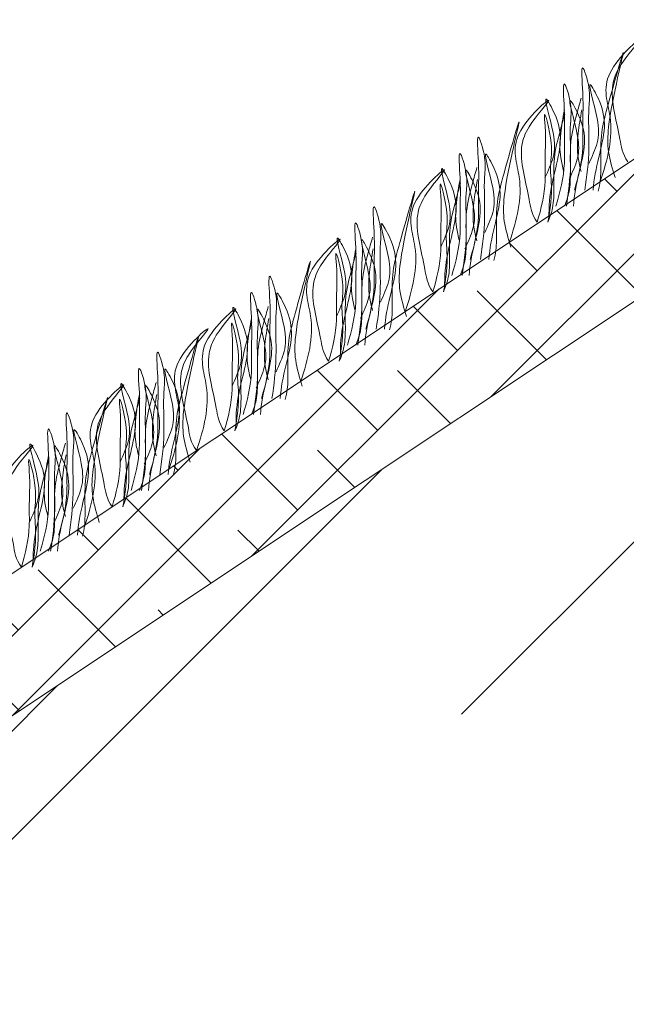
# Model space of a CAD drawing. Units: millimetres. Extents: x 64872 to 137997, y 31772 to 65966.
# Drawn here: x 75145 to 75154, y 31892 to 31907 of the extents above; entities that cross this region are included whole.
import ezdxf

# ---------------------------------------------------------------- set-up
doc = ezdxf.new("R2010")
doc.units = ezdxf.units.MM
doc.layers.add('Основные линии', color=7, linetype='Continuous', lineweight=18)
doc.layers.add('Трава', color=3, linetype='Continuous', lineweight=9)

msp = doc.modelspace()

# ---------------------------------------------------------------- hatches: boundary and pattern name
at = {"lineweight": 9, "true_color": 0x704732}
h = msp.add_hatch(dxfattribs=at)
h.set_pattern_fill('ANSI34', color=17, scale=0.368963)
h.set_pattern_definition([(45, (68406.21, 30916.235), (-4.9700674, 4.9700674), []), (45, (68407.867, 30916.235), (-4.9700674, 4.9700674), []), (45, (68409.5234, 30916.235), (-4.9700674, 4.9700674), []), (45, (68411.18, 30916.235), (-4.9700674, 4.9700674), [])])
h.paths.add_polyline_path([(75276.738, 31930.039), (75276.738, 31934.479), (75216.657, 31924.618), (75211.032, 31918.992), (75205.589, 31918.992), (75199.964, 31924.618), (75187.164, 31924.618), (75106.516, 31870.853), (75077.317, 31870.853), (75077.317, 31866.241), (75106.516, 31866.25), (75187.164, 31920.083), (75199.964, 31920.083), (75205.589, 31914.523), (75211.032, 31914.523), (75216.657, 31920.178)])
at = {"layer": 'Основные линии'}
h = msp.add_hatch(dxfattribs=at)
h.set_pattern_fill('ANSI38', color=17, scale=0.27216)
h.set_pattern_definition([(45, (73270.2041, 31968.5093), (-0.61101663, 0.61101663), []), (135, (73270.2041, 31968.5093), (-1.83304988, 0.61101663), [2.16027, -1.296162])])
h.paths.add_polyline_path([(75077.317, 31872.667), (75077.317, 31870.853), (75106.516, 31870.853), (75187.164, 31924.618), (75199.964, 31924.618), (75199.925, 31926.348), (75186.614, 31926.432), (75105.967, 31872.667)])

# ---------------------------------------------------------------- linework, layer by layer
at = {"layer": 'Основные линии', "color": 8}
for p, q in [((75105.967, 31872.667), (75186.614, 31926.432)), ((75148.664, 31898.951), (75187.164, 31924.618)), ((75106.516, 31870.853), (75148.664, 31898.951))]:
    msp.add_line(p, q, dxfattribs=at)
at = {"layer": 'Трава', "color": 3, "lineweight": 9}
for points, knots in [([(75153.711, 31904.497), (75153.827, 31904.833), (75153.966, 31905.387), (75153.652, 31906.126), (75154.569, 31906.918), (75154.006, 31906.309), (75153.83, 31905.832), (75154.003, 31905.32), (75154.047, 31904.929), (75154.138, 31904.802)], [2.005676, 2.005676, 2.005676, 2.005676, 8.424296, 12.653932, 16.918954, 20.078161, 21.976618, 27.273598, 29.348008, 29.348008, 29.348008, 29.348008]), ([(75153.94, 31904.559), (75153.9, 31904.693), (75153.823, 31904.951), (75153.828, 31905.54), (75154.233, 31907.076), (75153.841, 31905.718), (75153.71, 31905.206), (75153.726, 31904.79), (75153.72, 31904.505), (75153.689, 31904.381), (75153.681, 31904.354)], [0, 0, 0, 0, 2.58288, 4.956607, 12.276813, 17.805661, 20.582095, 23.490086, 25.401657, 25.935096, 25.935096, 25.935096, 25.935096]), ([(75153.317, 31904.368), (75153.381, 31904.583), (75153.456, 31904.882), (75153.438, 31905.404), (75153.465, 31905.697), (75153.403, 31906.434), (75153.571, 31905.907), (75153.52, 31905.548), (75153.561, 31904.997), (75153.508, 31904.578), (75153.477, 31904.368)], [1.196051, 1.196051, 1.196051, 1.196051, 5.423055, 7.028356, 10.697614, 13.067346, 15.080851, 16.968404, 20.923274, 24.965584, 24.965584, 24.965584, 24.965584]), ([(75153.035, 31904.122), (75153.1, 31904.336), (75153.175, 31904.636), (75153.157, 31905.158), (75153.183, 31905.45), (75153.122, 31906.187), (75153.289, 31905.66), (75153.238, 31905.302), (75153.28, 31904.75), (75153.227, 31904.332), (75153.196, 31904.122)], [1.196051, 1.196051, 1.196051, 1.196051, 5.423055, 7.028356, 10.697614, 13.067346, 15.080851, 16.968404, 20.923274, 24.965584, 24.965584, 24.965584, 24.965584]), ([(75153.541, 31904.78), (75153.589, 31904.886), (75153.693, 31905.11), (75153.697, 31905.452), (75153.465, 31906.184), (75153.744, 31905.672), (75153.808, 31905.335), (75153.683, 31904.854), (75153.615, 31904.537), (75153.606, 31904.368)], [0, 0, 0, 0, 2.100967, 4.474694, 7.786548, 9.362627, 12.139061, 15.095718, 18.307856, 18.307856, 18.307856, 18.307856]), ([(75152.867, 31904.559), (75152.916, 31904.665), (75153.019, 31904.889), (75153.023, 31905.231), (75152.791, 31905.963), (75153.07, 31905.451), (75153.134, 31905.114), (75153.008, 31904.631), (75152.931, 31904.257), (75152.928, 31904.03), (75152.928, 31903.974)], [0, 0, 0, 0, 2.100967, 4.474694, 7.786548, 9.362627, 12.139061, 15.095718, 18.353831, 19.40143, 19.40143, 19.40143, 19.40143]), ([(75153.422, 31905.778), (75153.398, 31905.695), (75153.325, 31905.431), (75153.244, 31905.114), (75153.26, 31904.698), (75153.253, 31904.363), (75153.194, 31904.194), (75153.164, 31904.122)], [16.55503, 16.55503, 16.55503, 16.55503, 17.805661, 20.582095, 23.490086, 25.401657, 26.875815, 26.875815, 26.875815, 26.875815]), ([(75153.237, 31904.534), (75153.286, 31904.639), (75153.39, 31904.863), (75153.394, 31905.205), (75153.161, 31905.937), (75153.441, 31905.426), (75153.504, 31905.088), (75153.379, 31904.608), (75153.311, 31904.291), (75153.302, 31904.122)], [0, 0, 0, 0, 2.100967, 4.474694, 7.786548, 9.362627, 12.139061, 15.095718, 18.307856, 18.307856, 18.307856, 18.307856]), ([(75152.321, 31903.57), (75152.437, 31903.906), (75152.576, 31904.46), (75152.261, 31905.199), (75153.179, 31905.991), (75152.615, 31905.382), (75152.44, 31904.905), (75152.612, 31904.393), (75152.657, 31904.002), (75152.747, 31903.875)], [2.005676, 2.005676, 2.005676, 2.005676, 8.424296, 12.653932, 16.918954, 20.078161, 21.976618, 27.273598, 29.348008, 29.348008, 29.348008, 29.348008]), ([(75152.747, 31903.875), (75152.809, 31904.083), (75152.88, 31904.376), (75152.861, 31904.884), (75152.888, 31905.156), (75152.838, 31905.693), (75153.008, 31905.016), (75152.938, 31904.765), (75152.983, 31904.345), (75152.947, 31904.077), (75152.911, 31903.875)], [1.34336, 1.34336, 1.34336, 1.34336, 5.423055, 7.028356, 10.697614, 11.772115, 14.527747, 17.109907, 18.315973, 22.2082, 22.2082, 22.2082, 22.2082]), ([(75153.169, 31905.532), (75153.146, 31905.449), (75153.073, 31905.184), (75152.991, 31904.867), (75153.008, 31904.451), (75153.001, 31904.116), (75152.942, 31903.948), (75152.911, 31903.875)], [16.55503, 16.55503, 16.55503, 16.55503, 17.805661, 20.582095, 23.490086, 25.401657, 26.875815, 26.875815, 26.875815, 26.875815]), ([(75153.154, 31904.654), (75153.135, 31904.725), (75153.091, 31904.917), (75153.093, 31905.18), (75153.141, 31905.471), (75153.164, 31905.596)], [1.204915, 1.204915, 1.204915, 1.204915, 2.58288, 4.956607, 6.702985, 6.702985, 6.702985, 6.702985]), ([(75153.42, 31904.654), (75153.401, 31904.725), (75153.358, 31904.917), (75153.36, 31905.18), (75153.408, 31905.471), (75153.431, 31905.596)], [1.204915, 1.204915, 1.204915, 1.204915, 2.58288, 4.956607, 6.702985, 6.702985, 6.702985, 6.702985]), ([(75152.343, 31903.494), (75152.303, 31903.629), (75152.226, 31903.887), (75152.231, 31904.475), (75152.636, 31906.012), (75152.244, 31904.654), (75152.113, 31904.141), (75152.129, 31903.725), (75152.123, 31903.44), (75152.092, 31903.316), (75152.084, 31903.289)], [0, 0, 0, 0, 2.58288, 4.956607, 12.276813, 17.805661, 20.582095, 23.490086, 25.401657, 25.935096, 25.935096, 25.935096, 25.935096]), ([(75151.72, 31903.304), (75151.784, 31903.518), (75151.859, 31903.817), (75151.841, 31904.339), (75151.868, 31904.632), (75151.806, 31905.369), (75151.974, 31904.842), (75151.923, 31904.484), (75151.964, 31903.932), (75151.911, 31903.514), (75151.88, 31903.304)], [1.196051, 1.196051, 1.196051, 1.196051, 5.423055, 7.028356, 10.697614, 13.067346, 15.080851, 16.968404, 20.923274, 24.965584, 24.965584, 24.965584, 24.965584]), ([(75151.439, 31903.057), (75151.503, 31903.272), (75151.578, 31903.571), (75151.56, 31904.093), (75151.587, 31904.386), (75151.525, 31905.122), (75151.692, 31904.596), (75151.641, 31904.237), (75151.683, 31903.686), (75151.63, 31903.267), (75151.599, 31903.057)], [1.196051, 1.196051, 1.196051, 1.196051, 5.423055, 7.028356, 10.697614, 13.067346, 15.080851, 16.968404, 20.923274, 24.965584, 24.965584, 24.965584, 24.965584]), ([(75151.944, 31903.716), (75151.992, 31903.821), (75152.096, 31904.045), (75152.1, 31904.387), (75151.868, 31905.119), (75152.147, 31904.608), (75152.211, 31904.27), (75152.086, 31903.79), (75152.018, 31903.473), (75152.009, 31903.304)], [0, 0, 0, 0, 2.100967, 4.474694, 7.786548, 9.362627, 12.139061, 15.095718, 18.307856, 18.307856, 18.307856, 18.307856]), ([(75151.27, 31903.495), (75151.319, 31903.6), (75151.422, 31903.824), (75151.426, 31904.166), (75151.194, 31904.898), (75151.473, 31904.387), (75151.537, 31904.049), (75151.411, 31903.567), (75151.334, 31903.193), (75151.331, 31902.965), (75151.331, 31902.91)], [0, 0, 0, 0, 2.100967, 4.474694, 7.786548, 9.362627, 12.139061, 15.095718, 18.353831, 19.40143, 19.40143, 19.40143, 19.40143]), ([(75150.724, 31902.505), (75150.84, 31902.842), (75150.979, 31903.396), (75150.665, 31904.134), (75151.582, 31904.927), (75151.018, 31904.318), (75150.843, 31903.84), (75151.016, 31903.329), (75151.06, 31902.937), (75151.151, 31902.811)], [2.005676, 2.005676, 2.005676, 2.005676, 8.424296, 12.653932, 16.918954, 20.078161, 21.976618, 27.273598, 29.348008, 29.348008, 29.348008, 29.348008]), ([(75151.825, 31904.714), (75151.801, 31904.631), (75151.728, 31904.366), (75151.647, 31904.049), (75151.663, 31903.633), (75151.656, 31903.298), (75151.597, 31903.13), (75151.567, 31903.057)], [16.55503, 16.55503, 16.55503, 16.55503, 17.805661, 20.582095, 23.490086, 25.401657, 26.875815, 26.875815, 26.875815, 26.875815]), ([(75151.64, 31903.469), (75151.689, 31903.574), (75151.793, 31903.799), (75151.797, 31904.141), (75151.565, 31904.873), (75151.844, 31904.361), (75151.907, 31904.024), (75151.783, 31903.543), (75151.714, 31903.226), (75151.705, 31903.057)], [0, 0, 0, 0, 2.100967, 4.474694, 7.786548, 9.362627, 12.139061, 15.095718, 18.307856, 18.307856, 18.307856, 18.307856]), ([(75151.151, 31902.811), (75151.212, 31903.018), (75151.283, 31903.311), (75151.264, 31903.82), (75151.292, 31904.092), (75151.241, 31904.628), (75151.411, 31903.951), (75151.341, 31903.701), (75151.386, 31903.28), (75151.35, 31903.013), (75151.314, 31902.811)], [1.34336, 1.34336, 1.34336, 1.34336, 5.423055, 7.028356, 10.697614, 11.772115, 14.527747, 17.109907, 18.315973, 22.2082, 22.2082, 22.2082, 22.2082]), ([(75151.572, 31904.467), (75151.549, 31904.384), (75151.476, 31904.12), (75151.394, 31903.803), (75151.411, 31903.387), (75151.404, 31903.051), (75151.345, 31902.883), (75151.314, 31902.811)], [16.55503, 16.55503, 16.55503, 16.55503, 17.805661, 20.582095, 23.490086, 25.401657, 26.875815, 26.875815, 26.875815, 26.875815]), ([(75151.557, 31903.59), (75151.538, 31903.661), (75151.494, 31903.852), (75151.496, 31904.116), (75151.544, 31904.406), (75151.567, 31904.531)], [1.204915, 1.204915, 1.204915, 1.204915, 2.58288, 4.956607, 6.702985, 6.702985, 6.702985, 6.702985]), ([(75151.824, 31903.59), (75151.805, 31903.661), (75151.761, 31903.852), (75151.763, 31904.116), (75151.811, 31904.406), (75151.834, 31904.531)], [1.204915, 1.204915, 1.204915, 1.204915, 2.58288, 4.956607, 6.702985, 6.702985, 6.702985, 6.702985]), ([(75150.746, 31902.429), (75150.706, 31902.564), (75150.629, 31902.822), (75150.634, 31903.41), (75151.04, 31904.947), (75150.647, 31903.589), (75150.516, 31903.076), (75150.532, 31902.661), (75150.526, 31902.375), (75150.495, 31902.251), (75150.487, 31902.225)], [0, 0, 0, 0, 2.58288, 4.956607, 12.276813, 17.805661, 20.582095, 23.490086, 25.401657, 25.935096, 25.935096, 25.935096, 25.935096]), ([(75150.123, 31902.239), (75150.187, 31902.454), (75150.262, 31902.753), (75150.244, 31903.275), (75150.271, 31903.567), (75150.209, 31904.304), (75150.377, 31903.778), (75150.326, 31903.419), (75150.367, 31902.868), (75150.315, 31902.449), (75150.283, 31902.239)], [1.196051, 1.196051, 1.196051, 1.196051, 5.423055, 7.028356, 10.697614, 13.067346, 15.080851, 16.968404, 20.923274, 24.965584, 24.965584, 24.965584, 24.965584]), ([(75149.842, 31901.993), (75149.906, 31902.207), (75149.981, 31902.506), (75149.963, 31903.028), (75149.99, 31903.321), (75149.928, 31904.058), (75150.095, 31903.531), (75150.044, 31903.173), (75150.086, 31902.621), (75150.033, 31902.203), (75150.002, 31901.993)], [1.196051, 1.196051, 1.196051, 1.196051, 5.423055, 7.028356, 10.697614, 13.067346, 15.080851, 16.968404, 20.923274, 24.965584, 24.965584, 24.965584, 24.965584]), ([(75150.347, 31902.651), (75150.396, 31902.756), (75150.499, 31902.981), (75150.503, 31903.322), (75150.271, 31904.055), (75150.55, 31903.543), (75150.614, 31903.205), (75150.489, 31902.725), (75150.421, 31902.408), (75150.412, 31902.239)], [0, 0, 0, 0, 2.100967, 4.474694, 7.786548, 9.362627, 12.139061, 15.095718, 18.307856, 18.307856, 18.307856, 18.307856]), ([(75149.673, 31902.43), (75149.722, 31902.535), (75149.825, 31902.76), (75149.829, 31903.102), (75149.597, 31903.834), (75149.876, 31903.322), (75149.94, 31902.985), (75149.814, 31902.502), (75149.737, 31902.128), (75149.734, 31901.901), (75149.734, 31901.845)], [0, 0, 0, 0, 2.100967, 4.474694, 7.786548, 9.362627, 12.139061, 15.095718, 18.353831, 19.40143, 19.40143, 19.40143, 19.40143]), ([(75149.127, 31901.441), (75149.243, 31901.777), (75149.382, 31902.331), (75149.068, 31903.07), (75149.985, 31903.862), (75149.422, 31903.253), (75149.246, 31902.776), (75149.419, 31902.264), (75149.463, 31901.873), (75149.554, 31901.746)], [2.005676, 2.005676, 2.005676, 2.005676, 8.424296, 12.653932, 16.918954, 20.078161, 21.976618, 27.273598, 29.348008, 29.348008, 29.348008, 29.348008]), ([(75150.228, 31903.649), (75150.204, 31903.566), (75150.131, 31903.301), (75150.05, 31902.984), (75150.066, 31902.568), (75150.06, 31902.233), (75150, 31902.065), (75149.97, 31901.993)], [16.55503, 16.55503, 16.55503, 16.55503, 17.805661, 20.582095, 23.490086, 25.401657, 26.875815, 26.875815, 26.875815, 26.875815]), ([(75150.044, 31902.404), (75150.092, 31902.51), (75150.196, 31902.734), (75150.2, 31903.076), (75149.968, 31903.808), (75150.247, 31903.297), (75150.311, 31902.959), (75150.186, 31902.479), (75150.117, 31902.161), (75150.109, 31901.993)], [0, 0, 0, 0, 2.100967, 4.474694, 7.786548, 9.362627, 12.139061, 15.095718, 18.307856, 18.307856, 18.307856, 18.307856]), ([(75149.554, 31901.746), (75149.615, 31901.954), (75149.686, 31902.246), (75149.667, 31902.755), (75149.695, 31903.027), (75149.644, 31903.564), (75149.814, 31902.887), (75149.744, 31902.636), (75149.789, 31902.215), (75149.753, 31901.948), (75149.717, 31901.746)], [1.34336, 1.34336, 1.34336, 1.34336, 5.423055, 7.028356, 10.697614, 11.772115, 14.527747, 17.109907, 18.315973, 22.2082, 22.2082, 22.2082, 22.2082]), ([(75149.975, 31903.402), (75149.952, 31903.319), (75149.879, 31903.055), (75149.798, 31902.738), (75149.814, 31902.322), (75149.807, 31901.987), (75149.748, 31901.818), (75149.717, 31901.746)], [16.55503, 16.55503, 16.55503, 16.55503, 17.805661, 20.582095, 23.490086, 25.401657, 26.875815, 26.875815, 26.875815, 26.875815]), ([(75149.96, 31902.525), (75149.941, 31902.596), (75149.897, 31902.788), (75149.899, 31903.051), (75149.947, 31903.342), (75149.97, 31903.467)], [1.204915, 1.204915, 1.204915, 1.204915, 2.58288, 4.956607, 6.702985, 6.702985, 6.702985, 6.702985]), ([(75150.227, 31902.525), (75150.208, 31902.596), (75150.164, 31902.788), (75150.166, 31903.051), (75150.214, 31903.342), (75150.237, 31903.467)], [1.204915, 1.204915, 1.204915, 1.204915, 2.58288, 4.956607, 6.702985, 6.702985, 6.702985, 6.702985]), ([(75149.15, 31901.365), (75149.109, 31901.499), (75149.032, 31901.757), (75149.037, 31902.346), (75149.443, 31903.883), (75149.05, 31902.524), (75148.919, 31902.012), (75148.935, 31901.596), (75148.93, 31901.311), (75148.898, 31901.187), (75148.89, 31901.16)], [0, 0, 0, 0, 2.58288, 4.956607, 12.276813, 17.805661, 20.582095, 23.490086, 25.401657, 25.935096, 25.935096, 25.935096, 25.935096]), ([(75148.526, 31901.174), (75148.59, 31901.389), (75148.665, 31901.688), (75148.647, 31902.21), (75148.674, 31902.503), (75148.613, 31903.24), (75148.78, 31902.713), (75148.729, 31902.354), (75148.77, 31901.803), (75148.718, 31901.385), (75148.687, 31901.174)], [1.196051, 1.196051, 1.196051, 1.196051, 5.423055, 7.028356, 10.697614, 13.067346, 15.080851, 16.968404, 20.923274, 24.965584, 24.965584, 24.965584, 24.965584]), ([(75148.245, 31900.928), (75148.309, 31901.142), (75148.384, 31901.442), (75148.366, 31901.964), (75148.393, 31902.256), (75148.331, 31902.993), (75148.499, 31902.466), (75148.447, 31902.108), (75148.489, 31901.557), (75148.436, 31901.138), (75148.405, 31900.928)], [1.196051, 1.196051, 1.196051, 1.196051, 5.423055, 7.028356, 10.697614, 13.067346, 15.080851, 16.968404, 20.923274, 24.965584, 24.965584, 24.965584, 24.965584]), ([(75148.75, 31901.586), (75148.799, 31901.692), (75148.902, 31901.916), (75148.906, 31902.258), (75148.674, 31902.99), (75148.953, 31902.479), (75149.017, 31902.141), (75148.892, 31901.661), (75148.824, 31901.343), (75148.815, 31901.175)], [0, 0, 0, 0, 2.100967, 4.474694, 7.786548, 9.362627, 12.139061, 15.095718, 18.307856, 18.307856, 18.307856, 18.307856]), ([(75148.076, 31901.366), (75148.125, 31901.471), (75148.228, 31901.695), (75148.233, 31902.037), (75148, 31902.769), (75148.28, 31902.258), (75148.344, 31901.92), (75148.217, 31901.437), (75148.14, 31901.063), (75148.137, 31900.836), (75148.137, 31900.781)], [0, 0, 0, 0, 2.100967, 4.474694, 7.786548, 9.362627, 12.139061, 15.095718, 18.353831, 19.40143, 19.40143, 19.40143, 19.40143]), ([(75147.53, 31900.376), (75147.646, 31900.712), (75147.785, 31901.267), (75147.471, 31902.005), (75148.388, 31902.797), (75147.825, 31902.188), (75147.649, 31901.711), (75147.822, 31901.199), (75147.866, 31900.808), (75147.957, 31900.681)], [2.005676, 2.005676, 2.005676, 2.005676, 8.424296, 12.653932, 16.918954, 20.078161, 21.976618, 27.273598, 29.348008, 29.348008, 29.348008, 29.348008]), ([(75148.631, 31902.584), (75148.608, 31902.501), (75148.534, 31902.237), (75148.453, 31901.92), (75148.469, 31901.504), (75148.463, 31901.169), (75148.403, 31901), (75148.373, 31900.928)], [16.55503, 16.55503, 16.55503, 16.55503, 17.805661, 20.582095, 23.490086, 25.401657, 26.875815, 26.875815, 26.875815, 26.875815]), ([(75148.447, 31901.34), (75148.495, 31901.445), (75148.599, 31901.67), (75148.603, 31902.011), (75148.371, 31902.743), (75148.65, 31902.232), (75148.714, 31901.894), (75148.589, 31901.414), (75148.521, 31901.097), (75148.512, 31900.928)], [0, 0, 0, 0, 2.100967, 4.474694, 7.786548, 9.362627, 12.139061, 15.095718, 18.307856, 18.307856, 18.307856, 18.307856]), ([(75147.957, 31900.681), (75148.018, 31900.889), (75148.089, 31901.182), (75148.07, 31901.69), (75148.098, 31901.962), (75148.047, 31902.499), (75148.217, 31901.822), (75148.147, 31901.571), (75148.192, 31901.151), (75148.157, 31900.884), (75148.12, 31900.681)], [1.34336, 1.34336, 1.34336, 1.34336, 5.423055, 7.028356, 10.697614, 11.772115, 14.527747, 17.109907, 18.315973, 22.2082, 22.2082, 22.2082, 22.2082]), ([(75148.378, 31902.338), (75148.355, 31902.255), (75148.282, 31901.99), (75148.201, 31901.673), (75148.217, 31901.257), (75148.21, 31900.922), (75148.151, 31900.754), (75148.12, 31900.681)], [16.55503, 16.55503, 16.55503, 16.55503, 17.805661, 20.582095, 23.490086, 25.401657, 26.875815, 26.875815, 26.875815, 26.875815]), ([(75148.363, 31901.46), (75148.344, 31901.531), (75148.3, 31901.723), (75148.302, 31901.987), (75148.35, 31902.277), (75148.373, 31902.402)], [1.204915, 1.204915, 1.204915, 1.204915, 2.58288, 4.956607, 6.702985, 6.702985, 6.702985, 6.702985]), ([(75148.63, 31901.46), (75148.611, 31901.532), (75148.567, 31901.723), (75148.569, 31901.987), (75148.617, 31902.277), (75148.64, 31902.402)], [1.204915, 1.204915, 1.204915, 1.204915, 2.58288, 4.956607, 6.702985, 6.702985, 6.702985, 6.702985]), ([(75147.104, 31900.07), (75147.219, 31900.407), (75147.359, 31900.961), (75147.044, 31901.7), (75147.962, 31902.492), (75147.398, 31901.883), (75147.223, 31901.406), (75147.395, 31900.894), (75147.439, 31900.502), (75147.53, 31900.376)], [2.005676, 2.005676, 2.005676, 2.005676, 8.424296, 12.653932, 16.918954, 20.078161, 21.976618, 27.273598, 29.348008, 29.348008, 29.348008, 29.348008]), ([(75147.434, 31900.2), (75147.394, 31900.334), (75147.317, 31900.592), (75147.322, 31901.181), (75147.727, 31902.718), (75147.335, 31901.359), (75147.203, 31900.847), (75147.219, 31900.431), (75147.214, 31900.146), (75147.182, 31900.022), (75147.174, 31899.995)], [0, 0, 0, 0, 2.58288, 4.956607, 12.276813, 17.805661, 20.582095, 23.490086, 25.401657, 25.935096, 25.935096, 25.935096, 25.935096]), ([(75146.811, 31900.01), (75146.875, 31900.224), (75146.95, 31900.523), (75146.932, 31901.045), (75146.959, 31901.338), (75146.897, 31902.075), (75147.064, 31901.548), (75147.013, 31901.189), (75147.055, 31900.638), (75147.002, 31900.22), (75146.971, 31900.01)], [1.196051, 1.196051, 1.196051, 1.196051, 5.423055, 7.028356, 10.697614, 13.067346, 15.080851, 16.968404, 20.923274, 24.965584, 24.965584, 24.965584, 24.965584]), ([(75146.529, 31899.763), (75146.593, 31899.977), (75146.668, 31900.277), (75146.65, 31900.799), (75146.677, 31901.091), (75146.615, 31901.828), (75146.783, 31901.302), (75146.732, 31900.943), (75146.773, 31900.392), (75146.721, 31899.973), (75146.689, 31899.763)], [1.196051, 1.196051, 1.196051, 1.196051, 5.423055, 7.028356, 10.697614, 13.067346, 15.080851, 16.968404, 20.923274, 24.965584, 24.965584, 24.965584, 24.965584]), ([(75147.034, 31900.422), (75147.083, 31900.527), (75147.186, 31900.751), (75147.191, 31901.093), (75146.958, 31901.825), (75147.238, 31901.314), (75147.301, 31900.976), (75147.176, 31900.496), (75147.108, 31900.178), (75147.099, 31900.01)], [0, 0, 0, 0, 2.100967, 4.474694, 7.786548, 9.362627, 12.139061, 15.095718, 18.307856, 18.307856, 18.307856, 18.307856]), ([(75145.815, 31899.211), (75145.93, 31899.547), (75146.07, 31900.102), (75145.755, 31900.84), (75146.673, 31901.632), (75146.109, 31901.023), (75145.934, 31900.546), (75146.106, 31900.034), (75146.15, 31899.643), (75146.241, 31899.517)], [2.005676, 2.005676, 2.005676, 2.005676, 8.424296, 12.653932, 16.918954, 20.078161, 21.976618, 27.273598, 29.348008, 29.348008, 29.348008, 29.348008]), ([(75146.361, 31900.201), (75146.409, 31900.306), (75146.513, 31900.53), (75146.517, 31900.872), (75146.285, 31901.604), (75146.564, 31901.093), (75146.628, 31900.755), (75146.501, 31900.272), (75146.425, 31899.899), (75146.421, 31899.671), (75146.422, 31899.616)], [0, 0, 0, 0, 2.100967, 4.474694, 7.786548, 9.362627, 12.139061, 15.095718, 18.353831, 19.40143, 19.40143, 19.40143, 19.40143]), ([(75146.915, 31901.419), (75146.892, 31901.336), (75146.819, 31901.072), (75146.737, 31900.755), (75146.754, 31900.339), (75146.747, 31900.004), (75146.688, 31899.835), (75146.657, 31899.763)], [16.55503, 16.55503, 16.55503, 16.55503, 17.805661, 20.582095, 23.490086, 25.401657, 26.875815, 26.875815, 26.875815, 26.875815]), ([(75146.731, 31900.175), (75146.78, 31900.28), (75146.883, 31900.505), (75146.887, 31900.846), (75146.655, 31901.579), (75146.934, 31901.067), (75146.998, 31900.729), (75146.873, 31900.249), (75146.805, 31899.932), (75146.796, 31899.763)], [0, 0, 0, 0, 2.100967, 4.474694, 7.786548, 9.362627, 12.139061, 15.095718, 18.307856, 18.307856, 18.307856, 18.307856]), ([(75146.044, 31899.273), (75146.004, 31899.408), (75145.926, 31899.666), (75145.931, 31900.254), (75146.337, 31901.791), (75145.944, 31900.433), (75145.813, 31899.92), (75145.829, 31899.504), (75145.824, 31899.219), (75145.792, 31899.095), (75145.784, 31899.068)], [0, 0, 0, 0, 2.58288, 4.956607, 12.276813, 17.805661, 20.582095, 23.490086, 25.401657, 25.935096, 25.935096, 25.935096, 25.935096]), ([(75146.241, 31899.517), (75146.302, 31899.724), (75146.373, 31900.017), (75146.355, 31900.525), (75146.382, 31900.797), (75146.332, 31901.334), (75146.501, 31900.657), (75146.431, 31900.406), (75146.476, 31899.986), (75146.441, 31899.719), (75146.405, 31899.517)], [1.34336, 1.34336, 1.34336, 1.34336, 5.423055, 7.028356, 10.697614, 11.772115, 14.527747, 17.109907, 18.315973, 22.2082, 22.2082, 22.2082, 22.2082]), ([(75146.663, 31901.173), (75146.64, 31901.09), (75146.566, 31900.825), (75146.485, 31900.508), (75146.501, 31900.092), (75146.495, 31899.757), (75146.435, 31899.589), (75146.405, 31899.517)], [16.55503, 16.55503, 16.55503, 16.55503, 17.805661, 20.582095, 23.490086, 25.401657, 26.875815, 26.875815, 26.875815, 26.875815]), ([(75146.647, 31900.295), (75146.628, 31900.367), (75146.584, 31900.558), (75146.587, 31900.822), (75146.634, 31901.112), (75146.658, 31901.237)], [1.204915, 1.204915, 1.204915, 1.204915, 2.58288, 4.956607, 6.702985, 6.702985, 6.702985, 6.702985]), ([(75146.914, 31900.296), (75146.895, 31900.367), (75146.851, 31900.558), (75146.854, 31900.822), (75146.901, 31901.112), (75146.925, 31901.237)], [1.204915, 1.204915, 1.204915, 1.204915, 2.58288, 4.956607, 6.702985, 6.702985, 6.702985, 6.702985]), ([(75145.42, 31899.083), (75145.485, 31899.297), (75145.559, 31899.596), (75145.541, 31900.119), (75145.568, 31900.411), (75145.507, 31901.148), (75145.674, 31900.621), (75145.623, 31900.263), (75145.664, 31899.711), (75145.612, 31899.293), (75145.581, 31899.083)], [1.196051, 1.196051, 1.196051, 1.196051, 5.423055, 7.028356, 10.697614, 13.067346, 15.080851, 16.968404, 20.923274, 24.965584, 24.965584, 24.965584, 24.965584]), ([(75145.139, 31898.836), (75145.203, 31899.051), (75145.278, 31899.35), (75145.26, 31899.872), (75145.287, 31900.165), (75145.225, 31900.901), (75145.393, 31900.375), (75145.341, 31900.016), (75145.383, 31899.465), (75145.33, 31899.046), (75145.299, 31898.836)], [1.196051, 1.196051, 1.196051, 1.196051, 5.423055, 7.028356, 10.697614, 13.067346, 15.080851, 16.968404, 20.923274, 24.965584, 24.965584, 24.965584, 24.965584]), ([(75145.644, 31899.495), (75145.693, 31899.6), (75145.796, 31899.824), (75145.8, 31900.166), (75145.568, 31900.898), (75145.847, 31900.387), (75145.911, 31900.049), (75145.786, 31899.569), (75145.718, 31899.252), (75145.709, 31899.083)], [0, 0, 0, 0, 2.100967, 4.474694, 7.786548, 9.362627, 12.139061, 15.095718, 18.307856, 18.307856, 18.307856, 18.307856]), ([(75144.97, 31899.274), (75145.019, 31899.379), (75145.123, 31899.603), (75145.127, 31899.945), (75144.895, 31900.677), (75145.174, 31900.166), (75145.238, 31899.828), (75145.111, 31899.346), (75145.034, 31898.972), (75145.031, 31898.744), (75145.031, 31898.689)], [0, 0, 0, 0, 2.100967, 4.474694, 7.786548, 9.362627, 12.139061, 15.095718, 18.353831, 19.40143, 19.40143, 19.40143, 19.40143]), ([(75144.424, 31898.284), (75144.54, 31898.621), (75144.679, 31899.175), (75144.365, 31899.913), (75145.282, 31900.706), (75144.719, 31900.097), (75144.543, 31899.619), (75144.716, 31899.108), (75144.76, 31898.716), (75144.851, 31898.59)], [2.005676, 2.005676, 2.005676, 2.005676, 8.424296, 12.653932, 16.918954, 20.078161, 21.976618, 27.273598, 29.348008, 29.348008, 29.348008, 29.348008]), ([(75145.525, 31900.493), (75145.502, 31900.41), (75145.428, 31900.145), (75145.347, 31899.828), (75145.363, 31899.412), (75145.357, 31899.077), (75145.297, 31898.909), (75145.267, 31898.836)], [16.55503, 16.55503, 16.55503, 16.55503, 17.805661, 20.582095, 23.490086, 25.401657, 26.875815, 26.875815, 26.875815, 26.875815]), ([(75145.341, 31899.248), (75145.389, 31899.353), (75145.493, 31899.578), (75145.497, 31899.92), (75145.265, 31900.652), (75145.544, 31900.14), (75145.608, 31899.803), (75145.483, 31899.322), (75145.415, 31899.005), (75145.406, 31898.836)], [0, 0, 0, 0, 2.100967, 4.474694, 7.786548, 9.362627, 12.139061, 15.095718, 18.307856, 18.307856, 18.307856, 18.307856]), ([(75144.851, 31898.59), (75144.912, 31898.798), (75144.983, 31899.09), (75144.964, 31899.599), (75144.992, 31899.871), (75144.941, 31900.407), (75145.111, 31899.73), (75145.041, 31899.48), (75145.086, 31899.059), (75145.051, 31898.792), (75145.015, 31898.59)], [1.34336, 1.34336, 1.34336, 1.34336, 5.423055, 7.028356, 10.697614, 11.772115, 14.527747, 17.109907, 18.315973, 22.2082, 22.2082, 22.2082, 22.2082]), ([(75145.273, 31900.246), (75145.249, 31900.163), (75145.176, 31899.899), (75145.095, 31899.582), (75145.111, 31899.166), (75145.104, 31898.83), (75145.045, 31898.662), (75145.015, 31898.59)], [16.55503, 16.55503, 16.55503, 16.55503, 17.805661, 20.582095, 23.490086, 25.401657, 26.875815, 26.875815, 26.875815, 26.875815]), ([(75145.257, 31899.369), (75145.238, 31899.44), (75145.194, 31899.631), (75145.196, 31899.895), (75145.244, 31900.185), (75145.267, 31900.31)], [1.204915, 1.204915, 1.204915, 1.204915, 2.58288, 4.956607, 6.702985, 6.702985, 6.702985, 6.702985]), ([(75145.524, 31899.369), (75145.505, 31899.44), (75145.461, 31899.631), (75145.463, 31899.895), (75145.511, 31900.185), (75145.534, 31900.31)], [1.204915, 1.204915, 1.204915, 1.204915, 2.58288, 4.956607, 6.702985, 6.702985, 6.702985, 6.702985])]:
    msp.add_open_spline(points, degree=3, knots=knots, dxfattribs=at)

doc.saveas('drawing.dxf')
